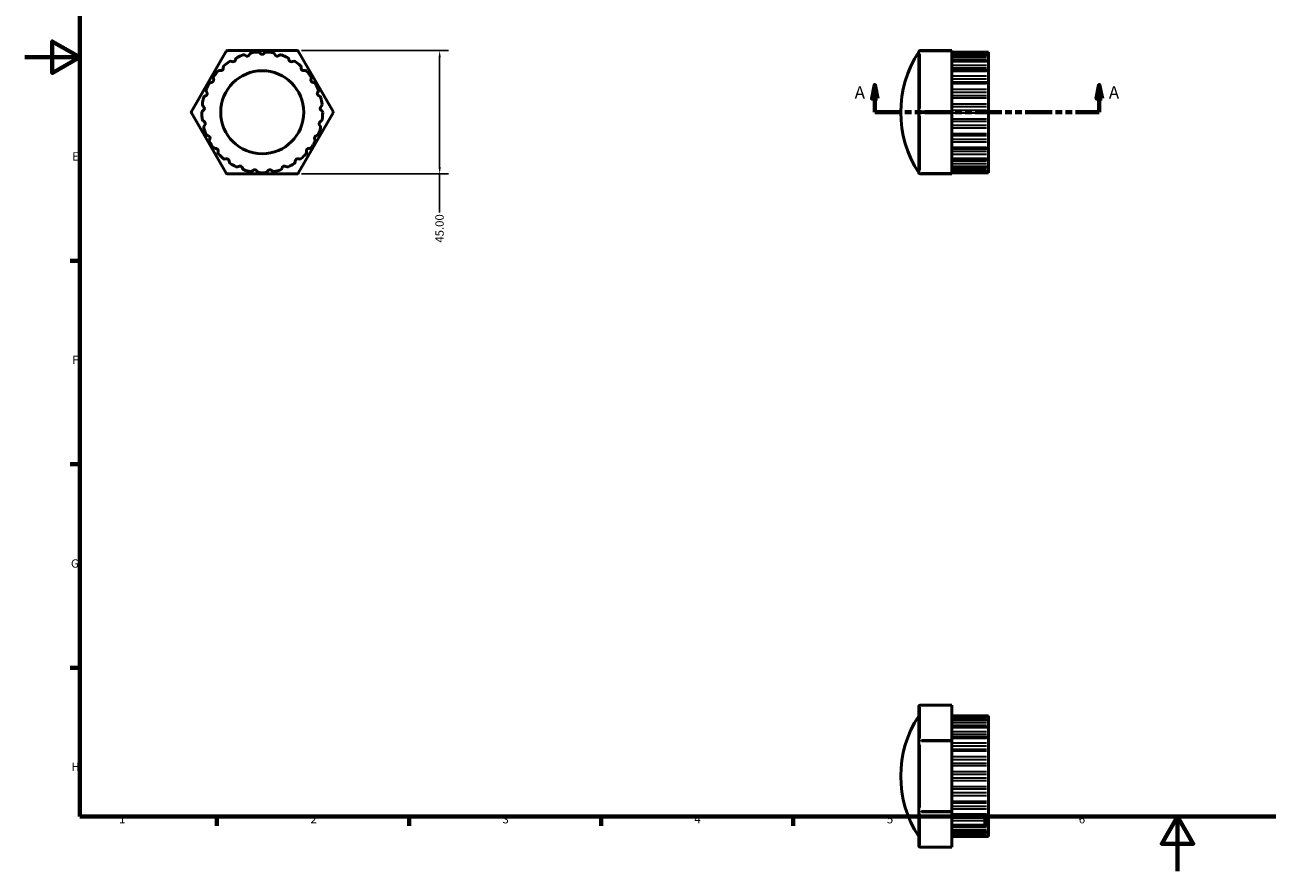
# Model space of a CAD drawing. Units: millimetres. Extents: x 0 to 906, y 0 to 661.
# Drawn here: x 0 to 453, y 0 to 309 of the extents above; entities that cross this region are included whole.
import ezdxf

# ---------------------------------------------------------------- set-up
doc = ezdxf.new("R2010")
doc.units = ezdxf.units.MM
doc.linetypes.add('DOUBLE_DASH_CHAIN', pattern=[1.2403, 0.6614, -0.0827, 0.1654, -0.0827, 0.1654, -0.0827])
for name, color, linetype, lineweight in [('Border (ANSI)', 7, 'Continuous', 70), ('Dimension (ANSI)', 7, 'Continuous', 25), ('Section Line (ANSI)', 7, 'DOUBLE_DASH_CHAIN', 70), ('Visible (ANSI)', 7, 'Continuous', 50), ('Visible Narrow (ANSI)', 7, 'Continuous', 35)]:
    doc.layers.add(name, color=color, linetype=linetype, lineweight=lineweight)
doc.styles.add('Label Text (ANSI)', font='tahoma.ttf')
doc.styles.add('Note Text (ANSI)', font='tahoma.ttf')
doc.dimstyles.new('Default - mm (ANSI)', dxfattribs={"dimtxt": 3.048, "dimasz": 2.5, "dimexe": 3.175, "dimexo": 1.6002, "dimgap": 0.8, "dimtad": 0, "dimtoh": 1, "dimrnd": 1e-08, "dimzin": 4, "dimdsep": 46, "dimtxsty": 'Note Text (ANSI)', "dimcen": 0.09, "dimdle": 10, "dimclrd": 256, "dimclre": 256, "dimclrt": 256, "dimadec": 1, "dimazin": 1, "dimtfac": 1, "dimtofl": 0, "dimtmove": 0, "dimatfit": 3, "dimfxl": 1, "dimtolj": 1, "dimtzin": 4, "dimlwd": -1, "dimlwe": -1, "dimarcsym": 0})

# ---------------------------------------------------------------- blocks, each defined once
blk = doc.blocks.new('Borders Default Border')
at = {"layer": 'Border (ANSI)'}
for p, q in [((20, 222.75), (16.55, 222.75)), ((20, 148.5), (16.55, 148.5)), ((20, 74.25), (16.55, 74.25)), ((70.08, 20), (70.08, 16.55)), ((140.17, 20), (140.17, 16.55)), ((210.25, 20), (210.25, 16.55)), ((280.33, 20), (280.33, 16.55)), ((350.42, 20), (350.42, 16.55))]:
    blk.add_line(p, q, dxfattribs=at)
at = {"layer": 'Border (ANSI)', "flags": 128}
for points in [[(20, 20), (20, 574), (821, 574), (821, 20), (20, 20)], [(0, 297), (20, 297), (10, 302.77), (10, 291.23), (20, 297)], [(420.5, 0), (420.5, 20), (414.73, 10), (426.27, 10), (420.5, 20)]]:
    blk.add_lwpolyline(points, dxfattribs=at)
at = {"layer": 'Border (ANSI)', "char_height": 3.05, "attachment_point": 7, "style": 'Note Text (ANSI)'}
for s, insert in [('E', (17.21, 258.35)), ('F', (17.29, 184.1)), ('G', (16.81, 109.79)), ('H', (16.97, 35.6)), ('1', (34.35, 16.55)), ('2', (104.2, 16.55)), ('3', (174.26, 16.49)), ('4', (244.23, 16.55)), ('5', (314.48, 16.49)), ('6', (384.49, 16.49))]:
    blk.add_mtext(s, dxfattribs=dict(at, insert=insert))
blk = doc.blocks.new('2dTransSection0')
at = {"layer": 'Section Line (ANSI)', "linetype": 'Continuous'}
for p, q in [((310.08, 286.93), (309.08, 281.93)), ((310.08, 281.93), (310.08, 286.93)), ((311.08, 281.93), (310.08, 286.93)), ((391.98, 286.93), (390.98, 281.93)), ((391.98, 281.93), (391.98, 286.93)), ((392.98, 281.93), (391.98, 286.93)), ((309.08, 281.93), (311.08, 281.93)), ((310.08, 276.93), (310.08, 281.93)), ((390.98, 281.93), (392.98, 281.93)), ((391.98, 276.93), (391.98, 281.93)), ((310.08, 276.93), (318.78, 276.93)), ((383.28, 276.93), (391.98, 276.93))]:
    blk.add_line(p, q, dxfattribs=at)
at = {"layer": 'Section Line (ANSI)', "linetype": 'DOUBLE_DASH_CHAIN', "ltscale": 14.754688}
blk.add_line((310.08, 276.93), (391.98, 276.93), dxfattribs=at)
at = {"layer": 'Section Line (ANSI)', "linetype": 'Continuous', "flags": 128}
for points in [[(311.08, 281.93), (310.08, 286.93), (309.08, 281.93), (311.08, 281.93)], [(392.98, 281.93), (391.98, 286.93), (390.98, 281.93), (392.98, 281.93)]]:
    blk.add_lwpolyline(points, dxfattribs=at)
at = {"layer": 'Section Line (ANSI)'}
for points in [[(311.08, 281.93), (310.08, 286.93), (309.08, 281.93), (311.08, 281.93)], [(392.98, 281.93), (391.98, 286.93), (390.98, 281.93), (392.98, 281.93)]]:
    blk.add_solid(points, dxfattribs=at)
at = {"layer": 'Section Line (ANSI)', "char_height": 4.57, "attachment_point": 7, "style": 'Label Text (ANSI)'}
for insert in [(302.72, 280.43), (395.45, 280.43)]:
    blk.add_mtext('A', dxfattribs=dict(at, insert=insert))
blk = doc.blocks.new('*D10')
at = {"layer": 'Defpoints', "color": 0, "transparency": 16777216}
for p in [(99.33, 299.43), (99.33, 254.43), (151.33, 254.43)]:
    blk.add_point(p, dxfattribs=at)
at = {"layer": 'Dimension (ANSI)', "transparency": 16777216}
for p, q in [((100.93, 299.43), (154.51, 299.43)), ((151.33, 296.93), (151.33, 256.93)), ((100.93, 254.43), (154.51, 254.43)), ((151.33, 254.43), (151.33, 240.31))]:
    blk.add_line(p, q, dxfattribs=at)
for points in [[(150.92, 296.93), (151.75, 296.93), (151.33, 299.43)], [(150.92, 256.93), (151.75, 256.93), (151.33, 254.43)]]:
    blk.add_solid(points, dxfattribs=at)
at = {"layer": 'Dimension (ANSI)', "transparency": 16777216, "insert": (149.75, 229.34), "char_height": 3.048, "attachment_point": 1, "rotation": 90, "style": 'Note Text (ANSI)'}
blk.add_mtext('\\A1;45.00', dxfattribs=at)

msp = doc.modelspace()

# ---------------------------------------------------------------- linework, layer by layer
at = {"layer": 'Visible (ANSI)'}
for p, q in [((60.753, 277.152), (73.484, 299.202)), ((73.874, 299.427), (99.335, 299.427)), ((99.724, 299.202), (112.455, 277.152)), ((338.131, 299.427), (326.581, 299.427)), ((338.131, 299.427), (338.131, 299.202)), ((338.131, 277.152), (338.131, 299.202)), ((326.131, 298.977), (326.131, 287.952)), ((351.531, 298.922), (338.131, 298.922)), ((351.531, 297.88), (338.131, 297.88)), ((351.531, 295.578), (338.131, 295.578)), ((351.531, 298.922), (351.531, 298.92)), ((351.531, 298.92), (351.531, 298.625)), ((351.531, 298.625), (351.531, 298.012)), ((351.531, 298.012), (351.531, 297.88)), ((351.531, 297.88), (351.531, 297.833)), ((351.531, 297.833), (351.531, 296.966)), ((351.531, 296.966), (351.531, 296.199)), ((351.531, 296.199), (351.531, 295.578)), ((351.531, 295.578), (351.531, 295.433)), ((351.531, 295.433), (351.531, 294.048)), ((351.531, 292.16), (338.131, 292.16)), ((351.531, 294.048), (351.531, 293.175)), ((351.531, 293.175), (351.531, 292.16)), ((351.531, 292.16), (351.531, 291.87)), ((351.531, 291.87), (351.531, 290.055)), ((351.531, 290.055), (351.531, 289.131)), ((326.131, 287.952), (326.131, 276.927)), ((351.531, 287.842), (338.131, 287.842)), ((351.531, 289.131), (351.531, 287.842)), ((351.531, 287.842), (351.531, 287.369)), ((351.531, 287.369), (351.531, 285.236)), ((351.531, 285.236), (351.531, 284.319)), ((351.531, 284.319), (351.531, 282.868)), ((351.531, 282.868), (351.531, 282.211)), ((351.531, 282.211), (351.531, 279.896)), ((73.484, 254.652), (60.753, 276.702)), ((112.455, 276.702), (99.724, 254.652)), ((326.131, 276.927), (326.131, 265.902)), ((338.131, 277.152), (338.131, 276.702)), ((338.131, 254.652), (338.131, 276.702)), ((351.531, 279.896), (351.531, 279.043)), ((351.531, 279.043), (351.531, 277.521)), ((351.531, 277.521), (351.531, 276.721)), ((351.531, 276.721), (351.531, 274.369)), ((351.531, 274.369), (351.531, 273.634)), ((351.531, 273.634), (351.531, 272.136)), ((351.531, 272.136), (351.531, 271.244)), ((351.531, 271.244), (351.531, 269.003)), ((351.531, 269.003), (351.531, 268.433)), ((351.531, 268.433), (351.531, 267.052)), ((326.131, 265.902), (326.131, 254.877)), ((338.131, 263.757), (351.531, 263.757)), ((351.531, 267.052), (351.531, 266.124)), ((351.531, 266.124), (351.531, 264.134)), ((351.531, 264.134), (351.531, 263.757)), ((351.531, 263.757), (351.531, 262.589)), ((338.131, 259.858), (351.531, 259.858)), ((351.531, 262.589), (351.531, 261.683)), ((351.531, 261.683), (351.531, 260.07)), ((351.531, 260.07), (351.531, 259.858)), ((351.531, 259.858), (351.531, 259.026)), ((351.531, 259.026), (351.531, 258.2)), ((99.335, 254.427), (73.874, 254.427)), ((326.581, 254.427), (338.131, 254.427)), ((338.131, 256.975), (351.531, 256.975)), ((338.131, 255.29), (351.531, 255.29)), ((351.531, 254.877), (338.131, 254.877)), ((338.131, 254.652), (338.131, 254.427)), ((351.531, 258.2), (351.531, 257.065)), ((351.531, 257.065), (351.531, 256.975)), ((351.531, 256.975), (351.531, 256.589)), ((351.531, 256.589), (351.531, 255.894)), ((351.531, 255.894), (351.531, 255.308)), ((351.531, 255.308), (351.531, 255.29)), ((351.531, 255.29), (351.531, 254.909)), ((351.531, 254.909), (351.531, 254.877)), ((326.131, 60.136), (326.131, 53.77)), ((338.131, 60.586), (326.581, 60.586)), ((338.131, 60.586), (338.131, 60.525)), ((338.131, 47.795), (338.131, 60.525)), ((338.131, 56.723), (351.531, 56.723)), ((351.531, 56.532), (338.131, 56.532)), ((351.531, 55.165), (338.131, 55.165)), ((351.531, 56.723), (351.531, 56.532)), ((351.531, 56.532), (351.531, 56.524)), ((351.531, 56.524), (351.531, 56.082)), ((351.531, 56.082), (351.531, 55.427)), ((351.531, 55.427), (351.531, 55.165)), ((351.531, 55.165), (351.531, 55.099)), ((351.531, 55.099), (351.531, 54.096)), ((326.131, 53.77), (326.131, 47.405)), ((351.531, 52.568), (338.131, 52.568)), ((351.531, 54.096), (351.531, 53.297)), ((351.531, 53.297), (351.531, 52.568)), ((351.531, 52.568), (351.531, 52.391)), ((351.531, 52.391), (351.531, 50.889)), ((351.531, 50.889), (351.531, 49.998)), ((351.531, 49.998), (351.531, 48.903)), ((326.131, 47.405), (326.131, 34.674)), ((351.531, 48.903), (338.131, 48.903)), ((338.131, 47.795), (338.131, 47.405)), ((338.131, 21.944), (338.131, 47.405)), ((351.531, 48.903), (351.531, 48.57)), ((351.531, 48.57), (351.531, 46.663)), ((351.531, 46.663), (351.531, 45.735)), ((351.531, 45.735), (351.531, 44.398)), ((351.531, 44.398), (351.531, 43.875)), ((351.531, 43.875), (351.531, 41.684)), ((351.531, 41.684), (351.531, 40.778)), ((351.531, 40.778), (351.531, 39.3)), ((351.531, 39.3), (351.531, 38.603)), ((351.531, 38.603), (351.531, 36.265)), ((351.531, 36.265), (351.531, 35.437)), ((326.131, 34.674), (326.131, 21.944)), ((351.531, 35.437), (351.531, 33.912)), ((351.531, 33.912), (351.531, 33.084)), ((351.531, 33.084), (351.531, 30.746)), ((351.531, 30.746), (351.531, 30.048)), ((351.531, 30.048), (351.531, 28.571)), ((351.531, 28.571), (351.531, 27.664)), ((351.531, 27.664), (351.531, 25.473)), ((351.531, 25.473), (351.531, 24.95)), ((351.531, 24.95), (351.531, 23.613)), ((351.531, 23.613), (351.531, 22.685)), ((351.531, 22.685), (351.531, 20.779)), ((326.131, 21.944), (326.131, 15.579)), ((338.131, 21.944), (338.131, 21.554)), ((338.131, 8.824), (338.131, 21.554)), ((338.131, 20.446), (351.531, 20.446)), ((351.531, 20.779), (351.531, 20.446)), ((351.531, 20.446), (351.531, 19.351)), ((351.531, 19.351), (351.531, 18.46)), ((351.531, 18.46), (351.531, 16.958)), ((326.131, 15.579), (326.131, 9.213)), ((338.131, 16.781), (351.531, 16.781)), ((338.131, 14.183), (351.531, 14.183)), ((351.531, 16.958), (351.531, 16.781)), ((351.531, 16.781), (351.531, 16.051)), ((351.531, 16.051), (351.531, 15.253)), ((351.531, 15.253), (351.531, 14.25)), ((351.531, 14.25), (351.531, 14.183)), ((351.531, 14.183), (351.531, 13.922)), ((351.531, 13.922), (351.531, 13.267)), ((338.131, 12.817), (351.531, 12.817)), ((351.531, 12.625), (338.131, 12.625)), ((351.531, 13.267), (351.531, 12.825)), ((351.531, 12.825), (351.531, 12.817)), ((351.531, 12.817), (351.531, 12.625)), ((338.131, 8.763), (326.581, 8.763)), ((338.131, 8.824), (338.131, 8.763))]:
    msp.add_line(p, q, dxfattribs=at)
msp.add_circle((86.604, 276.927), 15.146, dxfattribs=at)
for centre, radius, start, end in [((73.874, 298.977), 0.45, 90, 150), ((99.335, 298.977), 0.45, 30, 90), ((326.581, 298.977), 0.45, 90, 180), ((86.604, 276.927), 22.05, 122.93676, 129.06324), ((75.105, 294.678), 0.9, 60.84683, 122.93676), ((75.981, 296.25), 0.9, 240.84683, 356.75317), ((77.779, 296.148), 0.9, 114.66324, 176.75317), ((86.604, 276.927), 22.05, 108.53676, 114.66324), ((79.88, 296.98), 0.9, 46.44683, 108.53676), ((81.121, 298.285), 0.9, 226.44683, 342.35317), ((82.836, 297.739), 0.9, 100.26324, 162.35317), ((86.604, 276.927), 22.05, 94.13676, 100.26324), ((85.078, 298.022), 0.9, 32.04683, 94.13676), ((86.604, 298.977), 0.9, 212.04683, 327.95317), ((88.13, 298.022), 0.9, 85.86324, 147.95317), ((86.604, 276.927), 22.05, 79.73676, 85.86324), ((90.372, 297.739), 0.9, 17.64683, 79.73676), ((92.088, 298.285), 0.9, 197.64683, 313.55317), ((93.328, 296.98), 0.9, 71.46324, 133.55317), ((86.604, 276.927), 22.05, 65.33676, 71.46324), ((95.43, 296.148), 0.9, 3.24683, 65.33676), ((97.227, 296.25), 0.9, 183.24683, 299.15317), ((98.104, 294.678), 0.9, 57.06324, 119.15317), ((86.604, 276.927), 22.05, 50.93676, 57.06324), ((359.665, 276.927), 40.134, 146.67304, 213.32696), ((69.611, 289.519), 0.9, 143.46324, 205.55317), ((86.604, 276.927), 22.05, 137.33676, 143.46324), ((71.051, 291.26), 0.9, 75.24683, 137.33676), ((71.51, 293.001), 0.9, 255.24683, 11.15317), ((73.276, 293.349), 0.9, 129.06324, 191.15317), ((99.932, 293.349), 0.9, 348.84683, 50.93676), ((101.698, 293.001), 0.9, 168.84683, 284.75317), ((102.157, 291.26), 0.9, 42.66324, 104.75317), ((86.604, 276.927), 22.05, 36.53676, 42.66324), ((103.598, 289.519), 0.9, 334.44683, 36.53676), ((86.604, 276.927), 22.05, 151.73676, 157.86324), ((67.976, 286.942), 0.9, 89.64683, 151.73676), ((67.987, 288.742), 0.9, 269.64683, 25.55317), ((105.222, 288.742), 0.9, 154.44683, 270.35317), ((105.233, 286.942), 0.9, 28.26324, 90.35317), ((86.604, 276.927), 22.05, 22.13676, 28.26324), ((86.604, 276.927), 22.05, 166.13676, 172.26324), ((66.07, 281.995), 0.9, 104.04683, 166.13676), ((65.633, 283.741), 0.9, 284.04683, 39.95317), ((67.013, 284.897), 0.9, 157.86324, 219.95317), ((107.575, 283.741), 0.9, 140.04683, 255.95317), ((106.195, 284.897), 0.9, 320.04683, 22.13676), ((107.138, 281.995), 0.9, 13.86324, 75.95317), ((86.604, 276.927), 22.05, 7.73676, 13.86324), ((61.143, 276.927), 0.45, 150, 210), ((65.455, 276.729), 0.9, 118.44683, 180.53676), ((86.604, 276.927), 22.05, 180.53676, 186.66324), ((65.647, 279.775), 0.9, 172.26324, 234.35317), ((64.598, 278.312), 0.9, 298.44683, 54.35317), ((108.611, 278.312), 0.9, 125.64683, 241.55317), ((107.562, 279.775), 0.9, 305.64683, 7.73676), ((107.753, 276.729), 0.9, 359.46324, 61.55317), ((86.604, 276.927), 22.05, 353.33676, 359.46324), ((112.065, 276.927), 0.45, 330, 30), ((65.597, 274.473), 0.9, 186.66324, 248.75317), ((66.169, 271.476), 0.9, 132.84683, 194.93676), ((64.945, 272.796), 0.9, 312.84683, 68.75317), ((108.264, 272.796), 0.9, 111.24683, 227.15317), ((107.039, 271.476), 0.9, 345.06324, 47.15317), ((107.611, 274.473), 0.9, 291.24683, 353.33676), ((86.604, 276.927), 22.05, 194.93676, 201.06324), ((66.867, 269.326), 0.9, 201.06324, 263.15317), ((66.653, 267.539), 0.9, 327.24683, 83.15317), ((106.556, 267.539), 0.9, 96.84683, 212.75317), ((106.341, 269.326), 0.9, 276.84683, 338.93676), ((86.604, 276.927), 22.05, 338.93676, 345.06324), ((68.166, 266.565), 0.9, 147.24683, 209.33676), ((86.604, 276.927), 22.05, 209.33676, 215.46324), ((69.378, 264.657), 0.9, 215.46324, 277.55317), ((69.614, 262.872), 0.9, 341.64683, 97.55317), ((103.594, 262.872), 0.9, 82.44683, 198.35317), ((103.831, 264.657), 0.9, 262.44683, 324.53676), ((86.604, 276.927), 22.05, 324.53676, 330.66324), ((105.042, 266.565), 0.9, 330.66324, 32.75317), ((71.323, 262.305), 0.9, 161.64683, 223.73676), ((86.604, 276.927), 22.05, 223.73676, 229.86324), ((72.971, 260.758), 0.9, 229.86324, 291.95317), ((73.643, 259.089), 0.9, 356.04683, 111.95317), ((75.439, 258.964), 0.9, 176.04683, 238.13676), ((97.769, 258.964), 0.9, 301.86324, 3.95317), ((99.565, 259.089), 0.9, 68.04683, 183.95317), ((100.238, 260.758), 0.9, 248.04683, 310.13676), ((86.604, 276.927), 22.05, 310.13676, 316.26324), ((101.885, 262.305), 0.9, 316.26324, 18.35317), ((73.874, 254.877), 0.45, 210, 270), ((86.604, 276.927), 22.05, 238.13676, 244.26324), ((77.42, 257.875), 0.9, 244.26324, 306.35317), ((78.487, 256.426), 0.9, 10.44683, 126.35317), ((80.257, 256.752), 0.9, 190.44683, 252.53676), ((86.604, 276.927), 22.05, 252.53676, 258.66324), ((82.447, 256.19), 0.9, 258.66324, 320.75317), ((83.841, 255.051), 0.9, 24.84683, 140.75317), ((85.474, 255.808), 0.9, 204.84683, 266.93676), ((86.604, 276.927), 22.05, 266.93676, 273.06324), ((87.734, 255.808), 0.9, 273.06324, 335.15317), ((89.368, 255.051), 0.9, 39.24683, 155.15317), ((90.762, 256.19), 0.9, 219.24683, 281.33676), ((86.604, 276.927), 22.05, 281.33676, 287.46324), ((92.951, 256.752), 0.9, 287.46324, 349.55317), ((94.721, 256.426), 0.9, 53.64683, 169.55317), ((95.788, 257.875), 0.9, 233.64683, 295.73676), ((86.604, 276.927), 22.05, 295.73676, 301.86324), ((99.335, 254.877), 0.45, 270, 330), ((326.581, 254.877), 0.45, 180, 270), ((326.581, 60.136), 0.45, 90, 180), ((359.665, 34.674), 40.134, 146.67304, 213.32696), ((326.581, 9.213), 0.45, 180, 270)]:
    msp.add_arc(centre, radius, start, end, dxfattribs=at)
at = {"layer": 'Visible Narrow (ANSI)'}
for p, q in [((326.581, 299.427), (326.581, 299.222)), ((327.159, 299.202), (337.554, 299.202)), ((326.581, 278.255), (326.581, 298.1)), ((338.801, 298.92), (350.861, 298.92)), ((350.861, 298.625), (338.801, 298.625)), ((338.801, 298.012), (350.861, 298.012)), ((338.801, 297.833), (350.861, 297.833)), ((350.861, 296.966), (338.801, 296.966)), ((338.801, 296.199), (350.861, 296.199)), ((338.801, 295.433), (350.861, 295.433)), ((350.861, 294.048), (338.801, 294.048)), ((338.801, 293.175), (350.861, 293.175)), ((338.801, 291.87), (350.861, 291.87)), ((350.861, 290.055), (338.801, 290.055)), ((338.801, 289.131), (350.861, 289.131)), ((338.801, 287.369), (350.861, 287.369)), ((350.861, 285.236), (338.801, 285.236)), ((338.801, 284.319), (350.861, 284.319)), ((350.861, 282.868), (338.801, 282.868)), ((338.801, 282.211), (350.861, 282.211)), ((326.581, 277.132), (326.581, 276.723)), ((337.554, 277.152), (327.159, 277.152)), ((327.159, 276.702), (337.554, 276.702)), ((350.861, 279.896), (338.801, 279.896)), ((338.801, 279.043), (350.861, 279.043)), ((350.861, 277.521), (338.801, 277.521)), ((338.801, 276.721), (350.861, 276.721)), ((326.581, 255.755), (326.581, 275.6)), ((350.861, 274.369), (338.801, 274.369)), ((338.801, 273.634), (350.861, 273.634)), ((350.861, 272.136), (338.801, 272.136)), ((338.801, 271.244), (350.861, 271.244)), ((350.861, 269.003), (338.801, 269.003)), ((338.801, 268.433), (350.861, 268.433)), ((350.861, 267.052), (338.801, 267.052)), ((338.801, 266.124), (350.861, 266.124)), ((350.861, 264.134), (338.801, 264.134)), ((350.861, 262.589), (338.801, 262.589)), ((338.801, 261.683), (350.861, 261.683)), ((350.861, 260.07), (338.801, 260.07)), ((350.861, 259.026), (338.801, 259.026)), ((326.581, 254.632), (326.581, 254.428)), ((337.554, 254.652), (327.159, 254.652)), ((338.801, 258.2), (350.861, 258.2)), ((350.861, 257.065), (338.801, 257.065)), ((350.861, 256.589), (338.801, 256.589)), ((338.801, 255.894), (350.861, 255.894)), ((350.861, 255.308), (338.801, 255.308)), ((338.801, 254.909), (350.861, 254.909)), ((326.581, 60.585), (326.581, 60.531)), ((326.581, 48.431), (326.581, 59.889)), ((327.159, 60.525), (337.554, 60.525)), ((338.801, 56.524), (350.861, 56.524)), ((350.861, 56.082), (338.801, 56.082)), ((338.801, 55.427), (350.861, 55.427)), ((338.801, 55.099), (350.861, 55.099)), ((350.861, 54.096), (338.801, 54.096)), ((338.801, 53.297), (350.861, 53.297)), ((338.801, 52.391), (350.861, 52.391)), ((350.861, 50.889), (338.801, 50.889)), ((338.801, 49.998), (350.861, 49.998)), ((326.546, 47.405), (326.133, 47.405)), ((326.581, 47.782), (326.581, 47.428)), ((326.581, 23.217), (326.581, 46.132)), ((337.554, 47.795), (327.159, 47.795)), ((327.159, 47.405), (337.554, 47.405)), ((338.801, 48.57), (350.861, 48.57)), ((350.861, 46.663), (338.801, 46.663)), ((338.801, 45.735), (350.861, 45.735)), ((350.861, 44.398), (338.801, 44.398)), ((338.801, 43.875), (350.861, 43.875)), ((350.861, 41.684), (338.801, 41.684)), ((338.801, 40.778), (350.861, 40.778)), ((350.861, 39.3), (338.801, 39.3)), ((338.801, 38.603), (350.861, 38.603)), ((350.861, 36.265), (338.801, 36.265)), ((338.801, 35.437), (350.861, 35.437)), ((350.861, 33.912), (338.801, 33.912)), ((338.801, 33.084), (350.861, 33.084)), ((350.861, 30.746), (338.801, 30.746)), ((338.801, 30.048), (350.861, 30.048)), ((350.861, 28.571), (338.801, 28.571)), ((338.801, 27.664), (350.861, 27.664)), ((350.861, 25.473), (338.801, 25.473)), ((338.801, 24.95), (350.861, 24.95)), ((350.861, 23.613), (338.801, 23.613)), ((338.801, 22.685), (350.861, 22.685)), ((326.133, 21.944), (326.546, 21.944)), ((326.581, 21.92), (326.581, 21.566)), ((326.581, 9.46), (326.581, 20.918)), ((337.554, 21.944), (327.159, 21.944)), ((327.159, 21.554), (337.554, 21.554)), ((350.861, 20.779), (338.801, 20.779)), ((350.861, 19.351), (338.801, 19.351)), ((338.801, 18.46), (350.861, 18.46)), ((350.861, 16.958), (338.801, 16.958)), ((350.861, 16.051), (338.801, 16.051)), ((338.801, 15.253), (350.861, 15.253)), ((350.861, 14.25), (338.801, 14.25)), ((350.861, 13.922), (338.801, 13.922)), ((338.801, 13.267), (350.861, 13.267)), ((350.861, 12.825), (338.801, 12.825)), ((326.581, 8.818), (326.581, 8.763)), ((337.554, 8.824), (327.159, 8.824))]:
    msp.add_line(p, q, dxfattribs=at)
for centre, ratio, start_param, end_param in [((326.581, 298.977), 0.5, 4.7909288, 6.2046455), ((326.581, 276.927), 0.5, 4.7909288, 6.2046455), ((326.581, 276.927), 0.5, 0.0785398, 1.4922565), ((326.581, 254.877), 0.5, 0.0785398, 1.4922565), ((326.581, 60.136), 0.8660254, 4.7909288, 6.2046455), ((326.581, 47.405), 0.8660254, 4.7909288, 6.2046455), ((326.581, 21.944), 0.8660254, 0.0785398, 1.4922565), ((326.581, 9.213), 0.8660254, 0.0785398, 1.4922565)]:
    msp.add_ellipse(centre, major_axis=(-0.45, 0), ratio=ratio, start_param=start_param, end_param=end_param, dxfattribs=at)

# ---------------------------------------------------------------- block references
msp.add_blockref('Borders Default Border', (0, 0))
at = {"layer": 'Section Line (ANSI)'}
msp.add_blockref('2dTransSection0', (0, 0), dxfattribs=at)

# ---------------------------------------------------------------- dimensions: what is measured, and where the dimension line sits
at = {"layer": 'Dimension (ANSI)'}
dim = msp.add_linear_dim(base=(151.335, 254.427), p1=(99.335, 299.427), p2=(99.335, 254.427), angle=270, dimstyle='Default - mm (ANSI)', override={"dimtoh": 0, "dimdec": 2, "dimtp": 0, "dimtm": 0, "dimtdec": 2, "dimatfit": 2}, dxfattribs=at)
dim.commit()
dim.dimension.update_dxf_attribs({"geometry": '*D10', "text_midpoint": (151.335, 234.427), "dimtype": 160})

doc.saveas('drawing.dxf')
